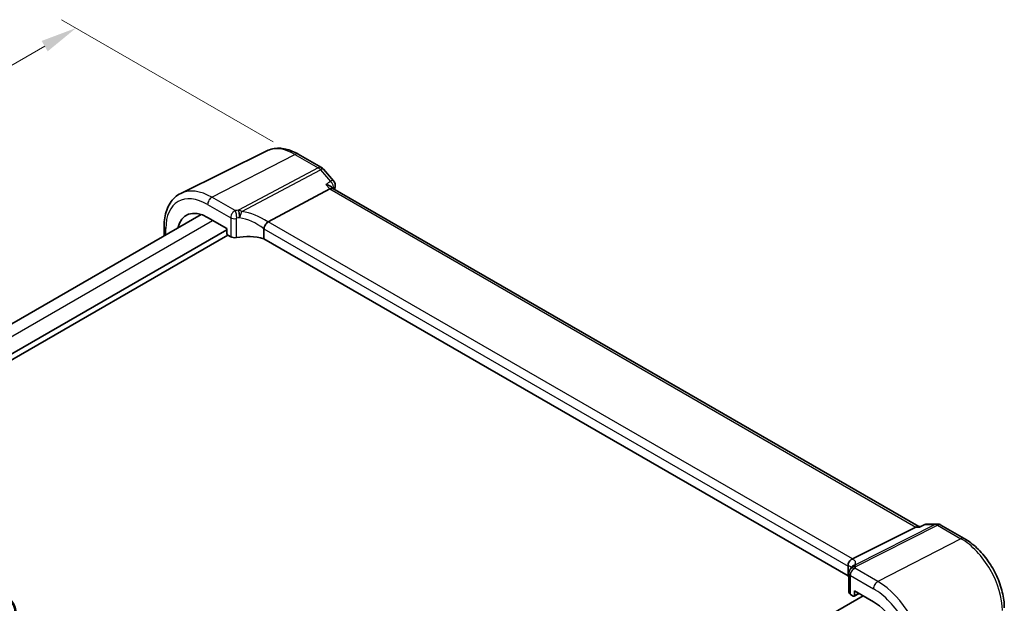
# Model space of a CAD drawing. Units: millimetres. Extents: x 29 to 4174, y 16 to 718.
# Drawn here: x 190 to 326, y 340 to 421 of the extents above; entities that cross this region are included whole.
import ezdxf

# ---------------------------------------------------------------- set-up
doc = ezdxf.new("R2010")
doc.units = ezdxf.units.MM
doc.header["$LTSCALE"] = 2
doc.layers.get('Defpoints').update_dxf_attribs({"lineweight": 25})
for name, color, linetype, lineweight in [('Dimension (ISO)', 7, 'Continuous', 18), ('Visible (ISO)', 7, 'Continuous', 35), ('Visible Narrow (ISO)', 7, 'Continuous', 25)]:
    doc.layers.add(name, color=color, linetype=linetype, lineweight=lineweight)
doc.styles.add('Note Text (TK)', font='txt')
doc.dimstyles.new('Default - Method 1b (TK)', dxfattribs={"dimscale": 2, "dimtxt": 2.5, "dimasz": 2.5, "dimexe": 1, "dimexo": 1.5, "dimgap": 1, "dimtad": 1, "dimtoh": 1, "dimrnd": 1e-08, "dimdsep": 46, "dimtxsty": 'Note Text (TK)', "dimcen": 0.09, "dimdle": 5, "dimclrd": 100, "dimclre": 100, "dimclrt": 7, "dimadec": 1, "dimazin": 1, "dimtfac": 1, "dimtmove": 0, "dimatfit": 3, "dimfxl": 1, "dimtolj": 1, "dimlwd": -1, "dimlwe": -1, "dimarcsym": 0})

# ---------------------------------------------------------------- blocks, each defined once
blk = doc.blocks.new('*D3')
at = {"layer": 'Defpoints', "color": 0}
for p in [(227.85, 402.46), (95.73, 361.08), (125.95, 343.63)]:
    blk.add_point(p, dxfattribs=at)
at = {"layer": 'Dimension (ISO)', "color": 100}
for p, q in [((224.85, 404.19), (195.63, 421.06)), ((193.3, 417.41), (100.06, 363.58)), ((122.95, 345.36), (93.73, 362.23))]:
    blk.add_line(p, q, dxfattribs=at)
for points in [[(192.88, 418.13), (193.71, 416.69), (197.63, 419.91)], [(99.64, 364.3), (100.47, 362.86), (95.73, 361.08)]]:
    blk.add_solid(points, dxfattribs=at)
at = {"layer": 'Dimension (ISO)', "color": 7, "insert": (139.13, 391.31), "char_height": 5, "attachment_point": 4, "rotation": 30, "style": 'Note Text (TK)'}
blk.add_mtext('\\A1;{\\H0.816x;\\Q-30;\\W0.816; \\H4.9746;146}', dxfattribs=at)
blk = doc.blocks.new('*D5')
at = {"layer": 'Defpoints', "color": 0}
for p in [(132.93, 365.05), (132.93, 351.38), (235.67, 286.9)]:
    blk.add_point(p, dxfattribs=at)
at = {"layer": 'Dimension (ISO)', "color": 100}
for p, q in [((132.93, 354.85), (132.93, 367.36)), ((231.34, 308.24), (137.26, 362.55)), ((235.67, 290.36), (235.67, 308.05))]:
    blk.add_line(p, q, dxfattribs=at)
for points in [[(137.68, 363.27), (136.85, 361.83), (132.93, 365.05)], [(231.75, 308.96), (230.92, 307.52), (235.67, 305.74)]]:
    blk.add_solid(points, dxfattribs=at)
at = {"layer": 'Dimension (ISO)', "color": 7, "insert": (182.18, 341.8), "char_height": 5, "attachment_point": 4, "rotation": 330, "style": 'Note Text (TK)'}
blk.add_mtext('\\A1;{\\Q-30.000;\\W0.816;\\H0.816x; \\fＭＳ Ｐゴシック|b0|i0;\\H4.9746;148}', dxfattribs=at)

msp = doc.modelspace()

# ---------------------------------------------------------------- linework, layer by layer
at = {"layer": 'Visible (ISO)'}
for p, q in [((223.9464, 402.9431), (212.0751, 397.0695)), ((228.3095, 402.489), (231.5292, 400.6301)), ((231.7851, 400.4188), (233.1672, 398.8228)), ((224.1286, 393.1605), (232.6559, 397.6846)), ((233.0979, 397.726), (232.9763, 397.8664)), ((313.9445, 351.0492), (233.0702, 397.742)), ((139.0091, 350.3241), (214.905, 394.1426)), ((215.7887, 393.7407), (218.4432, 392.2082)), ((141.4077, 347.5684), (218.4432, 392.0449)), ((209.7866, 392.536), (209.7866, 391.1875)), ((218.4432, 392.2082), (218.4432, 391.5549)), ((223.5407, 392.1603), (223.5407, 390.8126)), ((141.4077, 346.7519), (218.5846, 391.31)), ((218.5845, 391.3101), (218.9698, 391.0877)), ((304.2033, 344.242), (223.5407, 390.8126)), ((304.806, 346.5814), (313.5469, 350.9822)), ((314.1368, 351.0492), (313.8129, 351.0492)), ((314.1268, 351.0445), (314.7092, 351.3159)), ((315.1317, 351.4096), (316.5138, 351.4096)), ((317.0138, 351.2756), (320.2334, 349.4167)), ((304.2033, 345.5897), (304.2033, 344.242)), ((304.3119, 344.61), (304.3119, 341.9885)), ((230.2571, 297.6201), (306.2658, 341.5038)), ((304.5316, 341.6885), (304.9168, 341.4661)), ((305.0132, 341.4543), (305.7308, 341.8127)), ((305.0581, 341.5477), (305.0581, 342.201)), ((305.0581, 342.201), (307.7126, 340.6685))]:
    msp.add_line(p, q, dxfattribs=at)
for centre, start, end in [((231.0292, 399.7641), 40.893395, 60), ((232.4113, 398.1682), 345.564357, 40.893395), ((315.1317, 350.4096), 90, 114.991877), ((316.5138, 350.4096), 60, 90)]:
    msp.add_arc(centre, 1, start, end, dxfattribs=at)
for centre, major_axis, ratio, start_param, end_param in [((232.4522, 396.9441), (-0.6441, -0.7798), 0.43116621, 3.21403058, 3.94706886), ((215.7887, 388.8793), (-2.977, 5.1563), 0.57735027, 5.49778714, 6.85711146), ((225.2323, 391.8368), (-1.1476, 1.2933), 0.35629853, 6.19695693, 6.29764779), ((218.5847, 391.4734), (-0.1, 0.1732), 0.5780539, 0.78600715, 2.3555855), ((219.5001, 391.3725), (0.7499, -0.0219), 0.55686057, 3.94326714, 5.07661631), ((221.4607, 388.3211), (-4.9993, 0.1461), 0.55686057, 4.29962785, 5.07661631), ((313.6766, 350.0492), (-0.2635, -0.9834), 0.68850026, 3.32402457, 3.69219903), ((303.6431, 346.5663), (1.2956, 0.146), 0.19189197, 5.70381417, 5.80450504), ((305.7091, 344.7659), (-1.2737, 0.0856), 0.90379356, 5.88742803, 5.92804065), ((299.6565, 343.1747), (-4.9993, 0.1461), 0.55686057, 3.53129126, 3.58690643), ((305.0619, 341.9733), (0.7499, -0.0219), 0.55686057, 3.15786897, 3.94326714), ((304.9166, 341.6296), (0.1001, -0.1734), 0.5766475, 5.49839613, 7.06797448), ((307.7126, 335.8071), (2.977, -5.1563), 0.57735027, 0.78539816, 2.35619449)]:
    msp.add_ellipse(centre, major_axis=major_axis, ratio=ratio, start_param=start_param, end_param=end_param, dxfattribs=at)
for points, knots in [([(228.3095, 402.489), (228.0214, 402.6554), (227.729, 402.7993), (227.1392, 403.0371), (226.8416, 403.1311), (226.245, 403.263), (225.9458, 403.3008), (225.3521, 403.3133), (225.0576, 403.2877), (224.4851, 403.1673), (224.2074, 403.0722), (223.9464, 402.9431)], [1.570796327, 1.570796327, 1.570796327, 1.570796327, 1.720462683, 1.720462683, 1.870129039, 1.870129039, 2.019795395, 2.019795395, 2.169461751, 2.169461751, 2.319128107, 2.319128107, 2.319128107, 2.319128107]), ([(232.1231, 398.2998), (232.125, 398.2994), (232.1269, 398.2989), (232.2443, 398.2714), (232.3558, 398.2371), (232.5607, 398.157), (232.6554, 398.1112), (232.8331, 398.0024), (232.9148, 397.9375), (232.9763, 397.8664)], [-0.164257482, -0.164257482, -0.164257482, -0.164257482, -0.16365388, -0.16365388, -0.126858757, -0.126858757, -0.091273567, -0.091273567, -0.051891593, -0.051891593, -0.051891593, -0.051891593]), ([(209.7866, 392.536), (209.7866, 392.9392), (209.8153, 393.3305), (209.9329, 394.0807), (210.0218, 394.4397), (210.2629, 395.116), (210.4152, 395.4334), (210.7849, 396.0135), (211.0024, 396.2763), (211.4977, 396.7303), (211.7754, 396.9213), (212.0751, 397.0695)], [3.141592654, 3.141592654, 3.141592654, 3.141592654, 3.306085563, 3.306085563, 3.470578472, 3.470578472, 3.635071382, 3.635071382, 3.799564291, 3.799564291, 3.9640572, 3.9640572, 3.9640572, 3.9640572]), ([(223.5434, 392.1932), (223.5564, 392.2681), (223.5819, 392.349), (223.65, 392.5147), (223.6915, 392.5979), (223.7892, 392.7666), (223.845, 392.8499), (223.9619, 393.0027), (224.0218, 393.0699), (224.0781, 393.1241)], [-0.118844519, -0.118844519, -0.118844519, -0.118844519, -0.089623405, -0.089623405, -0.061339822, -0.061339822, -0.031104575, -0.031104575, 0, 0, 0, 0]), ([(314.0797, 350.9822), (314.0799, 350.9827), (314.0801, 350.9832), (314.0926, 351.0152), (314.1081, 351.0358), (314.1268, 351.0445)], [-0.0006082231, -0.0006082231, -0.0006082231, -0.0006082231, 0, 0, 0.0360703748, 0.0360703748, 0.0360703748, 0.0360703748]), ([(325.7593, 339.8456), (325.7593, 340.544), (325.6644, 341.2762), (325.3061, 342.7562), (325.0425, 343.5039), (324.3723, 344.9561), (323.9657, 345.6603), (323.0432, 346.9668), (322.5275, 347.5689), (321.4249, 348.6192), (320.8383, 349.0675), (320.2334, 349.4167)], [6.28318531, 6.28318531, 6.28318531, 6.28318531, 6.59734457, 6.59734457, 6.91150384, 6.91150384, 7.2256631, 7.2256631, 7.53982237, 7.53982237, 7.85398163, 7.85398163, 7.85398163, 7.85398163]), ([(304.202, 345.625), (304.1958, 345.7159), (304.2029, 345.814), (304.2492, 346.0085), (304.2873, 346.1032), (304.3906, 346.2762), (304.4541, 346.3529), (304.5933, 346.4744), (304.6661, 346.5203), (304.7426, 346.5524)], [0, 0, 0, 0, 0.030845497, 0.030845497, 0.061244909, 0.061244909, 0.091069699, 0.091069699, 0.118298932, 0.118298932, 0.118298932, 0.118298932]), ([(304.454, 345.0933), (304.4608, 345.1037), (304.4674, 345.114), (304.4803, 345.1347), (304.4865, 345.1449), (304.4986, 345.1654), (304.5044, 345.1757), (304.5157, 345.196), (304.5212, 345.2062), (304.5317, 345.2264), (304.5368, 345.2364), (304.5418, 345.2465)], [-1.1232230282, -1.1232230282, -1.1232230282, -1.1232230282, -1.1074234002, -1.1074234002, -1.0916237723, -1.0916237723, -1.0758241444, -1.0758241444, -1.0600245165, -1.0600245165, -1.0442248885, -1.0442248885, -1.0442248885, -1.0442248885]), ([(304.5637, 345.2887), (304.5703, 345.3009), (304.5769, 345.3123), (304.5898, 345.3338), (304.5961, 345.344), (304.6086, 345.3635), (304.6148, 345.3727), (304.627, 345.3905), (304.6331, 345.3991), (304.6451, 345.4156), (304.6511, 345.4235), (304.6571, 345.4312)], [0, 0, 0, 0, 0.00187304501, 0.00187304501, 0.00374609002, 0.00374609002, 0.00561913504, 0.00561913504, 0.00749218005, 0.00749218005, 0.00936522506, 0.00936522506, 0.00936522506, 0.00936522506]), ([(304.6802, 345.4649), (304.6802, 345.4649), (304.6788, 345.4623), (304.6721, 345.4517), (304.6659, 345.4427), (304.6571, 345.4312)], [-0.7500712293, -0.7500712293, -0.7500712293, -0.7500712293, -0.7103968741, -0.7103968741, -0.6624827282, -0.6624827282, -0.6624827282, -0.6624827282]), ([(304.454, 345.0933), (304.4244, 345.0481), (304.407, 345.0129), (304.3781, 344.9493), (304.3675, 344.921), (304.3492, 344.8657), (304.3417, 344.8389), (304.3288, 344.7829), (304.3234, 344.7538), (304.315, 344.6891), (304.3119, 344.6538), (304.3119, 344.61)], [-0.00856871897, -0.00856871897, -0.00856871897, -0.00856871897, -0.00685324119, -0.00685324119, -0.0051377634, -0.0051377634, -0.00342228561, -0.00342228561, -0.00170680783, -0.00170680783, 0.00000866996, 0.00000866996, 0.00000866996, 0.00000866996])]:
    msp.add_open_spline(points, degree=3, knots=knots, dxfattribs=at)
for points in [[(233.3797, 397.9189), (233.3532, 397.8157), (233.3268, 397.7124), (233.3006, 397.609)], [(223.5434, 392.1932), (223.5416, 392.1825), (223.5407, 392.1715), (223.5407, 392.1603)], [(304.2033, 345.5897), (304.2033, 345.6009), (304.2029, 345.6127), (304.202, 345.625)]]:
    msp.add_open_spline(points, degree=3, dxfattribs=at)
at = {"layer": 'Visible Narrow (ISO)'}
for p, q in [((216.384, 396.5355), (227.8465, 402.4597)), ((227.8465, 402.4597), (231.0662, 400.6009)), ((231.0662, 400.6009), (220.0412, 394.7516)), ((220.5227, 394.5712), (231.382, 400.3324)), ((231.382, 400.3324), (232.7641, 398.7365)), ((232.1231, 398.2998), (232.6559, 397.6846)), ((232.6559, 397.6846), (313.5469, 350.9822)), ((215.7887, 395.5395), (218.9698, 393.7029)), ((219.5827, 394.6887), (216.384, 396.5355)), ((140.4736, 349.4786), (216.4633, 393.3513)), ((218.9698, 393.7029), (218.9698, 391.0877)), ((219.7558, 390.9745), (219.7558, 393.602)), ((304.806, 346.5814), (224.1286, 393.1605)), ((210.0209, 391.3228), (210.0209, 392.2094)), ((223.5407, 392.1603), (304.2033, 345.5897)), ((316.235, 351.3426), (305.1037, 345.7383)), ((305.2495, 345.5566), (316.5508, 351.2463)), ((313.5469, 350.9822), (314.0797, 350.9822)), ((314.8529, 351.3426), (316.235, 351.3426)), ((316.5508, 351.2463), (319.7704, 349.3874)), ((319.7704, 349.3874), (308.3079, 343.4632)), ((308.3079, 343.4632), (305.1092, 345.31)), ((304.5316, 341.6885), (304.5316, 344.3038)), ((304.5316, 344.3038), (307.7126, 342.4672)), ((305.6649, 341.8507), (305.0581, 341.5477))]:
    msp.add_line(p, q, dxfattribs=at)
for centre, major_axis, ratio, start_param, end_param in [((227.8465, 395.8409), (-4.0532, 7.0203), 0.57735027, 5.49778714, 6.24611892), ((227.8095, 401.623), (0.5, 0.866), 0.57735027, 0, 0.73303829), ((231.0292, 399.7641), (0.5, 0.866), 0.57735027, 0, 0.73303829), ((231.0292, 399.7641), (0.4687, -0.8834), 0.61386143, 1.91421598, 2.37721657), ((231.0292, 399.7641), (0.7559, 0.6547), 0.25819889, 0, 0.87791414), ((232.4113, 398.1682), (0.7559, 0.6547), 0.25819889, 0, 0.87791414), ((232.4113, 398.1682), (0.563, -0.8264), 0.63534169, 0.59381548, 1.84529888), ((215.7887, 388.8793), (-4.0785, 7.0641), 0.57735027, 5.49778714, 7.06858347), ((216.384, 389.223), (-4.4779, 7.756), 0.57735027, 5.49778714, 6.24611892), ((232.4113, 398.1682), (0.9684, -0.2493), 0.70358112, 5.85181017, 6.28318531), ((216.3544, 395.8661), (-0.4, -0.6928), 0.57735027, 3.87463094, 5.49778714), ((221.4884, 391.6631), (-5.7484, 0.2481), 0.54637912, 4.9947923, 5.07379044), ((219.5549, 394.0612), (-0.1199, 0.7404), 0.29756146, 4.08047206, 5.67392023), ((219.989, 394.1211), (-0.0854, 0.7451), 0.23489729, 4.08919759, 5.68629955), ((220.0134, 394.1241), (0.0972, -0.7437), 0.25668582, 1.06609098, 2.54081672), ((221.7429, 389.4589), (-5.2012, 3.8133), 0.67305545, 4.75641322, 5.38274363), ((219.5001, 394.0091), (-0.75, 0), 0.57735027, 0.78539816, 1.91874733), ((221.4607, 391.0355), (4.9982, -0.2463), 0.54162528, 1.85630629, 1.93530443), ((221.4607, 389.0043), (-4.3312, 3.8011), 0.6572023, 4.80589814, 5.49437301), ((210.5866, 392.536), (-0.8, 0), 0.57735027, 0, 0.78539816), ((315.1317, 350.4096), (-0.4225, 0.9064), 0.52791853, 6.01184707, 6.28318531), ((315.1317, 350.4096), (0, 1), 0.77459667, 0, 0.36817446), ((316.5138, 350.4096), (0, 1), 0.77459667, 0, 0.36817446), ((316.5138, 350.4096), (-0.4497, 0.8932), 0.59959638, 5.53177446, 5.99477505), ((316.5138, 350.4096), (0.5, 0.866), 0.57735027, 0, 0.73303829), ((319.7334, 348.5507), (0.5, 0.866), 0.57735027, 0, 0.73303829), ((319.7704, 342.7687), (4.0532, -7.0203), 0.57735027, 0.78539816, 2.35619449), ((299.6565, 343.8579), (4.9918, 1.5338), 0.18632148, 0.02051851, 0.37246199), ((305.0815, 344.6824), (-0.6274, 0.4109), 0.79673496, 5.15403608, 6.28318531), ((305.215, 344.9158), (-0.6732, 0.3306), 0.81462293, 5.05468897, 6.28318531), ((305.2218, 344.929), (-0.6581, 0.3597), 0.80902414, 5.09010463, 6.28318531), ((299.4335, 344.6043), (5.7879, 1.5704), 0.23836393, 6.00664258, 6.63297299), ((299.6842, 346.5167), (-5.7484, 0.2481), 0.54637912, 2.82734439, 2.90634253), ((305.0619, 344.61), (-0.75, 0), 0.57735027, 0, 0.78539816), ((308.2783, 342.7938), (0.4, 0.6928), 0.57735027, 0.73303829, 2.35619449), ((308.3079, 336.1508), (-4.4779, 7.756), 0.57735027, 3.92699082, 5.49778714), ((307.7126, 335.8071), (4.0785, -7.0641), 0.57735027, 0.78539816, 2.35619449)]:
    msp.add_ellipse(centre, major_axis=major_axis, ratio=ratio, start_param=start_param, end_param=end_param, dxfattribs=at)
for points in [[(232.7641, 398.7365), (232.5504, 398.591), (232.3368, 398.4454), (232.1231, 398.2998)], [(314.0797, 350.9822), (314.3374, 351.1023), (314.5951, 351.2224), (314.8529, 351.3426)]]:
    msp.add_open_spline(points, degree=3, dxfattribs=at)
for points, knots in [([(219.5827, 394.6887), (219.5071, 394.6521), (219.4309, 394.5985), (219.2637, 394.4415), (219.1755, 394.3272), (219.0543, 394.1), (219.0138, 393.9933), (218.977, 393.8253), (218.9698, 393.7621), (218.9698, 393.7029)], [-0.04171717873, -0.04171717873, -0.04171717873, -0.04171717873, -0.03955858216, -0.03955858216, -0.03671465087, -0.03671465087, -0.03452701142, -0.03452701142, -0.03315973676, -0.03315973676, -0.03315973676, -0.03315973676]), ([(220.0412, 394.7516), (220.0371, 394.7511), (220.0331, 394.7506), (220.0249, 394.7496), (220.0208, 394.7491), (220.0167, 394.7486)], [0, 0, 0, 0, 0.00127115493, 0.00127115493, 0.00254230987, 0.00254230987, 0.00254230987, 0.00254230987]), ([(220.5227, 394.5712), (220.4639, 394.6029), (220.4035, 394.6312), (220.283, 394.6803), (220.223, 394.7014), (220.122, 394.7315), (220.0823, 394.7421), (220.0412, 394.7516)], [-0.0001484896, -0.0001484896, -0.0001484896, -0.0001484896, 0.0102847166, 0.0102847166, 0.0201063893, 0.0201063893, 0.0262449347, 0.0262449347, 0.0262449347, 0.0262449347]), ([(220.2275, 393.7863), (220.2639, 393.8566), (220.2955, 393.9257), (220.3695, 394.0998), (220.4071, 394.2019), (220.4732, 394.3973), (220.5009, 394.49), (220.5227, 394.5712)], [-0.0262449347, -0.0262449347, -0.0262449347, -0.0262449347, -0.0201063893, -0.0201063893, -0.0102847166, -0.0102847166, 0.0001484896, 0.0001484896, 0.0001484896, 0.0001484896]), ([(219.7558, 393.602), (219.7558, 393.6057), (219.7564, 393.6096), (219.7592, 393.6194), (219.7624, 393.6254), (219.7718, 393.6374), (219.7786, 393.643), (219.7916, 393.6498), (219.7976, 393.6517), (219.8035, 393.6526)], [0.03315973676, 0.03315973676, 0.03315973676, 0.03315973676, 0.03452701142, 0.03452701142, 0.03671465087, 0.03671465087, 0.03955858216, 0.03955858216, 0.04171717873, 0.04171717873, 0.04171717873, 0.04171717873]), ([(220.1809, 393.7025), (220.1889, 393.7159), (220.1968, 393.7295), (220.2123, 393.7575), (220.22, 393.7717), (220.2275, 393.7863)], [-0.00254230987, -0.00254230987, -0.00254230987, -0.00254230987, -0.00127115493, -0.00127115493, 0, 0, 0, 0]), ([(304.5316, 344.3038), (304.5316, 344.363), (304.5384, 344.4264), (304.5731, 344.5956), (304.6112, 344.7034), (304.7105, 344.9044), (304.7715, 344.9978), (304.923, 345.1792), (305.0167, 345.259), (305.1092, 345.31)], [-0.00000866996, -0.00000866996, -0.00000866996, -0.00000866996, 0.00136172617, 0.00136172617, 0.00355435997, 0.00355435997, 0.00576070678, 0.00576070678, 0.00856871897, 0.00856871897, 0.00856871897, 0.00856871897]), ([(305.1037, 345.7383), (304.9976, 345.7057), (304.8983, 345.6545), (304.754, 345.5413), (304.7024, 345.4904), (304.657, 345.4313)], [-0.0263934243, -0.0263934243, -0.0263934243, -0.0263934243, -0.015960218, -0.015960218, -0.0093652251, -0.0093652251, -0.0093652251, -0.0093652251]), ([(305.2495, 345.5566), (305.2343, 345.5795), (305.2207, 345.5997), (305.1878, 345.647), (305.1698, 345.6709), (305.1353, 345.7113), (305.119, 345.7273), (305.1037, 345.7383)], [0, 0, 0, 0, 0.0061385454, 0.0061385454, 0.015960218, 0.015960218, 0.0263934243, 0.0263934243, 0.0263934243, 0.0263934243]), ([(305.2427, 345.5434), (305.2438, 345.5456), (305.2449, 345.5478), (305.2472, 345.5522), (305.2483, 345.5544), (305.2495, 345.5566)], [0, 0, 0, 0, 0.00127115493, 0.00127115493, 0.00254230987, 0.00254230987, 0.00254230987, 0.00254230987])]:
    msp.add_open_spline(points, degree=3, knots=knots, dxfattribs=at)

# ---------------------------------------------------------------- dimensions: what is measured, and where the dimension line sits
at = {"layer": 'Dimension (ISO)', "color": 100}
for base, p1, p2, angle, text, override, picture, middle in [((95.7282, 361.0773), (227.8465, 402.4597), (125.9492, 343.6292), 30, '{\\H0.816x;\\Q-30;\\W0.816; \\H4.9746;146}', {"dimgap": 1, "dimtoh": 0, "dimdec": 2, "dimlfac": 1.224745, "dimtol": 0, "dimlim": 0, "dimtp": 0, "dimtm": 0, "dimtdec": 2, "dimtofl": 0, "dimatfit": 1}, '*D3', (145.7092, 389.9339)), ((132.9337, 365.0527), (235.6683, 286.8998), (132.9337, 351.3844), 330, '{\\Q-30.000;\\W0.816;\\H0.816x; \\fＭＳ Ｐゴシック|b0|i0;\\H4.9746;148}', {"dimgap": 1, "dimtoh": 0, "dimdec": 2, "dimlfac": 1.198622, "dimtol": 0, "dimlim": 0, "dimtp": 0, "dimtm": 0, "dimtdec": 2, "dimtofl": 0, "dimatfit": 1}, '*D5', (184.301, 335.3958))]:
    dim = msp.add_linear_dim(base=base, p1=p1, p2=p2, angle=angle, text=text, dimstyle='Default - Method 1b (TK)', override=override, dxfattribs=at)
    dim.commit()
    dim.dimension.update_dxf_attribs({"geometry": picture, "text_midpoint": middle, "dimtype": 160})

doc.saveas('drawing.dxf')
